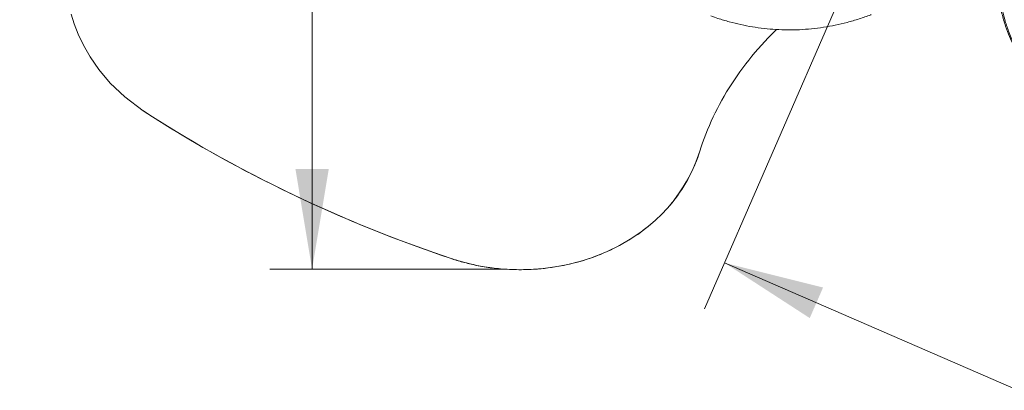
# Model space of a CAD drawing. Units: millimetres. Extents: x -20 to 2100, y 0 to 841.
# Drawn here: x 1922 to 1946, y 561 to 570 of the extents above; entities that cross this region are included whole.
import ezdxf

# ---------------------------------------------------------------- set-up
doc = ezdxf.new("R2010")
doc.units = ezdxf.units.MM
doc.header["$LTSCALE"] = 115.5
doc.header["$PDMODE"] = 3
doc.header["$PDSIZE"] = 0.3125
doc.linetypes.add('SLD-Solid', pattern=[0])
doc.layers.get('0').update_dxf_attribs({"linetype": 'CONTINUOUS'})
doc.layers.get('Defpoints').update_dxf_attribs({"linetype": 'CONTINUOUS'})
for name, color, linetype, lineweight in [('AM_5', 92, 'CONTINUOUS', 25), ('Viditelná (ISO)', 7, 'CONTINUOUS', 50), ('Viditelná tenká (ISO)', 7, 'CONTINUOUS', 35)]:
    doc.layers.add(name, color=color, linetype=linetype, lineweight=lineweight)
doc.layers.add('KOTY', color=7, linetype='CONTINUOUS')
doc.styles.get("Standard").update_dxf_attribs({"font": 'txt', "width": 0.8})
doc.dimstyles.new('AM_ISO$0', dxfattribs={"dimtxt": 3.5, "dimasz": 3.5, "dimexe": 1, "dimexo": 1, "dimgap": 1.5, "dimtad": 1, "dimdsep": 46, "dimtxsty": 'Standard', "dimcen": 0, "dimclrd": 256, "dimclre": 256, "dimclrt": 140, "dimadec": 0, "dimazin": 2, "dimtp": 0.1, "dimtm": 0.1, "dimtfac": 0.71, "dimtdec": 3, "dimtmove": 0, "dimatfit": 3, "dimfxl": 1, "dimlwd": -1, "dimlwe": -1, "dimarcsym": 1})

# ---------------------------------------------------------------- blocks, each defined once
blk = doc.blocks.new('*D53')
at = {"layer": 'AM_5', "color": 0, "linetype": 'ByBlock', "transparency": 16777216}
for p, q in [((832.285, 301.939), (832.285, 818.64)), ((2046.632, 764.899), (2046.632, 818.64)), ((835.785, 817.64), (2043.132, 817.64))]:
    blk.add_line(p, q, dxfattribs=at)
at = {"layer": 'AM_5', "color": 0, "lineweight": 0, "transparency": 16777216}
for points in [[(835.785, 818.223), (835.785, 817.056), (832.285, 817.64)], [(2043.132, 818.223), (2043.132, 817.056), (2046.632, 817.64)]]:
    blk.add_solid(points, dxfattribs=at)
at = {"layer": 'Defpoints', "color": 0, "lineweight": 0, "transparency": 16777216}
for p in [(2046.632, 817.64), (2046.632, 763.899), (832.285, 300.939)]:
    blk.add_point(p, dxfattribs=at)
at = {"layer": 'AM_5', "color": 0, "transparency": 16777216, "insert": (1439.459, 820.89), "char_height": 3.5, "attachment_point": 5}
blk.add_mtext(' 1215', dxfattribs=at)

msp = doc.modelspace()

# ---------------------------------------------------------------- linework, layer by layer
at = {"color": 7, "linetype": 'Continuous', "lineweight": 20}
for points, knots in [([(1946.18, 570.225), (1946.199, 570.115), (1946.237, 569.9), (1946.325, 569.6), (1946.423, 569.338), (1946.522, 569.119), (1946.62, 568.93), (1946.71, 568.777), (1946.787, 568.657), (1946.856, 568.556), (1946.936, 568.445), (1947.048, 568.303), (1947.197, 568.131), (1947.387, 567.936), (1947.606, 567.741), (1947.849, 567.554), (1948.112, 567.378), (1948.413, 567.208), (1948.745, 567.051), (1948.985, 566.969), (1949.104, 566.929)], [0, 0, 0, 0, 0.069477, 0.136839, 0.19594, 0.246849, 0.289592, 0.331563, 0.360829, 0.381495, 0.410477, 0.449599, 0.498834, 0.558167, 0.627591, 0.690388, 0.759608, 0.835265, 0.917405, 1, 1, 1, 1]), ([(1949.122, 566.923), (1949.021, 566.957), (1948.81, 567.029), (1948.495, 567.171), (1948.17, 567.348), (1947.894, 567.532), (1947.654, 567.717), (1947.479, 567.869), (1947.321, 568.024), (1947.222, 568.13), (1947.153, 568.207), (1947.117, 568.25), (1947.08, 568.294), (1947.043, 568.339), (1947.006, 568.386), (1946.895, 568.532), (1946.73, 568.776), (1946.545, 569.123), (1946.409, 569.446), (1946.315, 569.738), (1946.252, 569.992), (1946.226, 570.149), (1946.214, 570.22)], [0, 0, 0, 0, 0.070051, 0.145612, 0.226659, 0.313267, 0.363858, 0.425868, 0.465602, 0.508947, 0.5209, 0.533102, 0.545555, 0.558259, 0.571214, 0.584421, 0.677836, 0.761678, 0.835875, 0.900392, 0.955155, 1, 1, 1, 1])]:
    msp.add_open_spline(points, degree=3, knots=knots, dxfattribs=at)
at = {"color": 7, "linetype": 'SLD-Solid', "lineweight": 20}
msp.add_open_spline([(1938.986, 569.845), (1939.043, 569.824), (1939.194, 569.769), (1939.443, 569.696), (1939.73, 569.625), (1940.02, 569.569), (1940.312, 569.528), (1940.606, 569.503), (1940.901, 569.492), (1941.197, 569.498), (1941.494, 569.52), (1941.791, 569.557), (1942.088, 569.611), (1942.385, 569.68), (1942.68, 569.768), (1942.879, 569.834), (1942.978, 569.875), (1942.981, 569.876)], degree=3, knots=[0, 0, 0, 0, 0.044201, 0.11622, 0.188361, 0.260647, 0.333104, 0.40576, 0.478648, 0.5518, 0.625247, 0.699014, 0.77313, 0.847623, 0.922515, 0.997826, 1, 1, 1, 1], dxfattribs=at)
at = {"layer": 'KOTY', "color": 7, "linetype": 'Continuous', "lineweight": 20}
for p, q in [((1929.04, 591.321), (1929.04, 563.524)), ((1944.477, 575.524), (1938.825, 562.536)), ((1927.99, 563.524), (1933.845, 563.524)), ((1939.324, 563.682), (1971.417, 549.716))]:
    msp.add_line(p, q, dxfattribs=at)
for points in [[(1929.04, 563.524), (1928.624, 566.024), (1929.456, 566.024)], [(1939.324, 563.682), (1941.782, 563.066), (1941.45, 562.303)]]:
    msp.add_solid(points, dxfattribs=at)
at = {"layer": 'Viditelná (ISO)', "lineweight": 20}
msp.add_line((1939.042, 567.428), (1939.042, 567.428), dxfattribs=at)
msp.add_lwpolyline([(1940.622, 569.504), (1940.59, 569.474), (1940.501, 569.386), (1940.415, 569.297), (1940.329, 569.207), (1940.246, 569.116), (1940.164, 569.024), (1940.084, 568.931), (1940.005, 568.837), (1939.928, 568.742), (1939.853, 568.645), (1939.78, 568.548), (1939.708, 568.45), (1939.639, 568.351), (1939.57, 568.251), (1939.504, 568.15), (1939.44, 568.049), (1939.377, 567.946), (1939.317, 567.844), (1939.258, 567.74), (1939.201, 567.636), (1939.147, 567.532), (1939.094, 567.427), (1939.043, 567.322), (1938.994, 567.216), (1938.947, 567.11), (1938.902, 567.003), (1938.859, 566.896), (1938.818, 566.789), (1938.779, 566.681), (1938.742, 566.573), (1938.708, 566.466)], dxfattribs=at)
at = {"layer": 'Viditelná (ISO)', "lineweight": 20, "flags": 128}
for points in [[(1932.506, 563.789), (1932.252, 563.875), (1931.999, 563.964), (1931.747, 564.054), (1931.496, 564.146), (1931.245, 564.24), (1930.996, 564.335), (1930.747, 564.433), (1930.499, 564.532), (1930.251, 564.633), (1930.005, 564.736), (1929.76, 564.841), (1929.515, 564.947), (1929.272, 565.056), (1929.029, 565.166), (1928.788, 565.278), (1928.547, 565.392), (1928.307, 565.508), (1928.068, 565.626), (1927.83, 565.745), (1927.593, 565.867), (1927.357, 565.99), (1927.123, 566.116), (1926.889, 566.243), (1926.656, 566.372), (1926.424, 566.503), (1926.193, 566.636), (1925.964, 566.771), (1925.735, 566.907), (1925.508, 567.046), (1925.282, 567.187), (1925.057, 567.329), (1924.833, 567.473)], [(1938.708, 566.466), (1938.678, 566.375), (1938.646, 566.285), (1938.612, 566.196), (1938.575, 566.107), (1938.536, 566.02), (1938.495, 565.933), (1938.452, 565.848), (1938.407, 565.763), (1938.359, 565.68), (1938.31, 565.597), (1938.258, 565.516), (1938.205, 565.436), (1938.15, 565.358), (1938.092, 565.281), (1938.032, 565.204), (1937.971, 565.13)], [(1937.497, 564.654), (1937.432, 564.599), (1937.366, 564.546), (1937.298, 564.494), (1937.229, 564.443), (1937.159, 564.393), (1937.088, 564.345), (1937.015, 564.297), (1936.942, 564.251), (1936.867, 564.206), (1936.791, 564.162), (1936.715, 564.12), (1936.637, 564.079), (1936.558, 564.039), (1936.478, 564.001), (1936.398, 563.964), (1936.316, 563.928), (1936.234, 563.894), (1936.151, 563.861), (1936.068, 563.83), (1935.983, 563.8), (1935.898, 563.772), (1935.812, 563.744), (1935.725, 563.719), (1935.638, 563.695), (1935.55, 563.672), (1935.461, 563.651), (1935.372, 563.631), (1935.282, 563.613), (1935.192, 563.596), (1935.102, 563.58), (1935.011, 563.567), (1934.921, 563.554)], [(1933.534, 563.554), (1933.469, 563.563), (1933.403, 563.573), (1933.337, 563.583), (1933.271, 563.594), (1933.141, 563.619), (1933.012, 563.647), (1932.883, 563.678), (1932.756, 563.712), (1932.63, 563.749), (1932.568, 563.768), (1932.506, 563.789)], [(1934.921, 563.554), (1934.835, 563.544), (1934.749, 563.535), (1934.662, 563.528), (1934.576, 563.522), (1934.489, 563.517), (1934.402, 563.514), (1934.315, 563.512), (1934.227, 563.511), (1934.14, 563.512), (1934.053, 563.514), (1933.966, 563.517), (1933.879, 563.522), (1933.793, 563.528), (1933.706, 563.535), (1933.62, 563.544), (1933.534, 563.554)]]:
    msp.add_lwpolyline(points, dxfattribs=at)
at = {"layer": 'Viditelná (ISO)', "lineweight": 20}
for centre, major_axis, ratio, start_param, end_param in [((1932.554, 563.931), (-0.048, -0.142), 0.237264, 0.000638, 0.000642), ((1933.553, 563.703), (-0.019, -0.149), 0.100813, 6.283142, 6.283172)]:
    msp.add_ellipse(centre, major_axis=major_axis, ratio=ratio, start_param=start_param, end_param=end_param, dxfattribs=at)
at = {"layer": 'Viditelná tenká (ISO)', "lineweight": 20}
for p, q in [((1938.911, 567.025), (1938.911, 567.025)), ((1938.798, 566.735), (1938.798, 566.735)), ((1932.505, 563.789), (1932.505, 563.793))]:
    msp.add_line(p, q, dxfattribs=at)
at = {"layer": 'Viditelná tenká (ISO)', "lineweight": 20, "flags": 128}
for points in [[(1923.031, 569.885), (1923.106, 569.649), (1923.207, 569.391), (1923.336, 569.117), (1923.505, 568.821), (1923.723, 568.503), (1924.006, 568.167), (1924.368, 567.821), (1924.831, 567.474)], [(1924.831, 567.474), (1925.063, 567.325), (1925.301, 567.175), (1925.546, 567.023), (1925.797, 566.871), (1926.054, 566.718), (1926.318, 566.564), (1926.588, 566.41), (1926.866, 566.256), (1927.15, 566.101), (1927.443, 565.945), (1927.744, 565.789), (1928.052, 565.633), (1928.37, 565.477), (1928.696, 565.321), (1929.03, 565.165), (1929.374, 565.01), (1929.728, 564.854), (1930.092, 564.7), (1930.466, 564.545), (1930.852, 564.392), (1931.248, 564.239), (1931.656, 564.087), (1932.074, 563.938), (1932.505, 563.789)], [(1934.927, 563.555), (1935.307, 563.617), (1935.689, 563.709), (1936.059, 563.827), (1936.399, 563.964), (1936.704, 564.114), (1936.974, 564.271), (1937.212, 564.431), (1937.42, 564.589), (1937.6, 564.745), (1937.758, 564.896), (1937.895, 565.042), (1938.015, 565.183), (1938.121, 565.319), (1938.214, 565.45), (1938.297, 565.577), (1938.371, 565.7), (1938.436, 565.817), (1938.493, 565.928), (1938.543, 566.034), (1938.586, 566.133), (1938.624, 566.227), (1938.656, 566.314), (1938.685, 566.395), (1938.709, 566.469)], [(1933.534, 563.555), (1933.484, 563.561), (1933.434, 563.568), (1933.385, 563.576), (1933.337, 563.584), (1933.289, 563.592), (1933.242, 563.6), (1933.196, 563.609), (1933.15, 563.618), (1933.105, 563.627), (1933.061, 563.637), (1933.017, 563.647), (1932.974, 563.657), (1932.931, 563.667), (1932.89, 563.678), (1932.848, 563.689), (1932.808, 563.7), (1932.768, 563.711), (1932.729, 563.722), (1932.69, 563.734), (1932.652, 563.745), (1932.614, 563.757), (1932.577, 563.769), (1932.541, 563.781), (1932.505, 563.793)], [(1932.505, 563.789), (1932.539, 563.778), (1932.574, 563.767), (1932.609, 563.755), (1932.646, 563.744), (1932.682, 563.733), (1932.72, 563.722), (1932.759, 563.711), (1932.798, 563.7), (1932.838, 563.689), (1932.878, 563.679), (1932.92, 563.669), (1932.962, 563.658), (1933.005, 563.648), (1933.049, 563.638), (1933.093, 563.629), (1933.139, 563.619), (1933.185, 563.61), (1933.232, 563.601), (1933.281, 563.593), (1933.329, 563.584), (1933.379, 563.576), (1933.43, 563.569), (1933.481, 563.561), (1933.534, 563.555)], [(1933.534, 563.555), (1933.584, 563.548), (1933.636, 563.543), (1933.688, 563.537), (1933.741, 563.532), (1933.795, 563.528), (1933.851, 563.524), (1933.907, 563.52), (1933.964, 563.517), (1934.022, 563.515), (1934.08, 563.513), (1934.139, 563.512), (1934.199, 563.511), (1934.258, 563.511), (1934.319, 563.512), (1934.379, 563.513), (1934.44, 563.515), (1934.5, 563.518), (1934.561, 563.521), (1934.622, 563.525), (1934.682, 563.53), (1934.742, 563.535), (1934.802, 563.541), (1934.862, 563.547), (1934.921, 563.555)]]:
    msp.add_lwpolyline(points, dxfattribs=at)
at = {"layer": 'Viditelná tenká (ISO)', "lineweight": 20}
for centre, major_axis, ratio, start_param, end_param in [((1938.564, 566.51), (0.143, -0.045), 0.46709, 0.000003, 0.054564), ((1932.554, 563.931), (-0.048, -0.142), 0.237265, 6.239898, 6.283184), ((1933.553, 563.703), (-0.019, -0.149), 0.100813, 6.239937, 6.283153), ((1934.902, 563.703), (0.019, -0.149), 0.091568, 0.000042, 0.044464)]:
    msp.add_ellipse(centre, major_axis=major_axis, ratio=ratio, start_param=start_param, end_param=end_param, dxfattribs=at)

# ---------------------------------------------------------------- dimensions: what is measured, and where the dimension line sits
at = {"layer": 'AM_5', "color": 0}
dim = msp.add_linear_dim(base=(2046.632, 817.64), p1=(832.285, 300.939), p2=(2046.632, 763.899), text=' 1215', dimstyle='AM_ISO$0', override={"dimpost": '', "dimclrd": 0, "dimclre": 0, "dimclrt": 0}, dxfattribs=at)
dim.commit()
dim.dimension.update_dxf_attribs({"geometry": '*D53', "text_midpoint": (1439.459, 820.89)})

doc.saveas('drawing.dxf')
